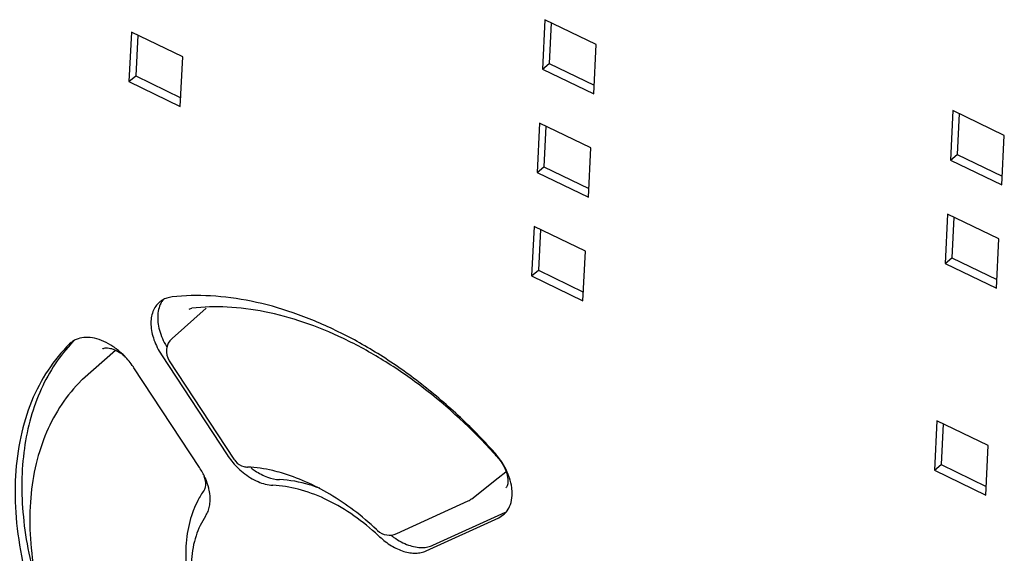
# Model space of a CAD drawing. Units: inches. Extents: x 0 to 34, y 0 to 22.
# Drawn here: x 20.7 to 21.4, y 15.8 to 16.2 of the extents above; entities that cross this region are included whole.
import ezdxf

# ---------------------------------------------------------------- set-up
doc = ezdxf.new("R2010")
doc.units = ezdxf.units.IN
doc.header["$LTSCALE"] = 1.87
doc.header["$MEASUREMENT"] = 0
doc.layers.get('0').update_dxf_attribs({"linetype": 'CONTINUOUS'})
doc.layers.add('3_ALL_AXES', color=7, linetype='CONTINUOUS')
doc.layers.add('7_ALL_ROUNDS', color=7, linetype='CONTINUOUS')

msp = doc.modelspace()

# ---------------------------------------------------------------- linework, layer by layer
at = {"color": 7, "linetype": 'CONTINUOUS'}
for p, q in [((20.82507, 16.17083), (20.82329, 16.13648)), ((20.8607, 16.15362), (20.82507, 16.17083)), ((20.82944, 16.16872), (20.82798, 16.14037)), ((20.85892, 16.11926), (20.8607, 16.15362)), ((20.82329, 16.13648), (20.82798, 16.14037)), ((20.82329, 16.13648), (20.85892, 16.11926)), ((20.82798, 16.14037), (20.85923, 16.12527)), ((21.39522, 16.11629), (21.39345, 16.08194)), ((21.43085, 16.09908), (21.39522, 16.11629)), ((21.3996, 16.11418), (21.39813, 16.08583)), ((21.42907, 16.06473), (21.43085, 16.09908)), ((21.39345, 16.08194), (21.39813, 16.08583)), ((21.39345, 16.08194), (21.42907, 16.06473)), ((21.39813, 16.08583), (21.42938, 16.07073)), ((21.10458, 16.03581), (21.1028, 16.00145)), ((21.1402, 16.0186), (21.10458, 16.03581)), ((21.10895, 16.03369), (21.10748, 16.00535)), ((21.13843, 15.98424), (21.1402, 16.0186)), ((21.1028, 16.00145), (21.10748, 16.00535)), ((21.10748, 16.00535), (21.13874, 15.99025)), ((21.1028, 16.00145), (21.13843, 15.98424)), ((20.78306, 15.95506), (20.7821, 15.95421)), ((20.84594, 15.94651), (20.89153, 15.87705)), ((20.8723, 15.86823), (20.8267, 15.93769)), ((21.38408, 15.90078), (21.3823, 15.86642)), ((21.41971, 15.88357), (21.38408, 15.90078)), ((21.38845, 15.89867), (21.38699, 15.87032)), ((21.41793, 15.84921), (21.41971, 15.88357)), ((21.3823, 15.86642), (21.38699, 15.87032)), ((21.38699, 15.87032), (21.41824, 15.85522)), ((21.3823, 15.86642), (21.41793, 15.84921)), ((21.03421, 15.81428), (21.08459, 15.83737)), ((21.07991, 15.83348), (21.0833, 15.83562)), ((21.0853, 15.83764), (21.08687, 15.83997)), ((21.02953, 15.81038), (21.07991, 15.83348))]:
    msp.add_line(p, q, dxfattribs=at)
for centre, radius, start, end in [((20.85408, 15.97184), 0.01486, 120.76139, 129.7244), ((20.85934, 15.97527), 0.0156, 141.58357, 146.97977), ((20.85985, 15.97493), 0.01621, 146.97793, 150.56212), ((20.86498, 15.87888), 0.11131, 136.99955, 137.63974), ((20.86457, 15.87926), 0.11075, 135.69173, 137.00006), ((20.89296, 15.97828), 0.05069, 207.00712, 211.05702), ((20.78134, 15.90785), 0.0543, 34.02906, 44.44386), ((20.78289, 15.90893), 0.05241, 33.28212, 34.00389), ((20.93633, 15.90647), 0.0536, 213.29623, 218.9154), ((21.03673, 15.84267), 0.05406, 38.21937, 41.79162), ((21.03742, 15.84315), 0.05322, 30.59709, 38.27704), ((20.93678, 15.90677), 0.05413, 218.86651, 224.56449), ((20.93546, 15.90547), 0.05228, 224.56563, 231.02621), ((20.93754, 15.90613), 0.04813, 232.3326, 236.37784), ((21.07369, 15.8471), 0.01498, 309.90503, 320.83814), ((20.88482, 15.70093), 0.16396, 46.68704, 48.03701), ((21.036, 15.85996), 0.04941, 231.66109, 234.39321)]:
    msp.add_arc(centre, radius, start, end, dxfattribs=at)
for points, knots in [([(20.85323, 15.98682), (20.85202, 15.98668), (20.84968, 15.98619), (20.84748, 15.98521), (20.84648, 15.98461)], [0, 0, 0, 0, 0.510778, 1, 1, 1, 1]), ([(21.07703, 15.8787), (21.06899, 15.8877), (21.05221, 15.90485), (21.02511, 15.92789), (20.99667, 15.94772), (20.96746, 15.96394), (20.938, 15.97625), (20.90885, 15.98441), (20.88056, 15.98824), (20.86208, 15.98783), (20.85323, 15.98682)], [0, 0, 0, 0, 0.140722, 0.279319, 0.414229, 0.544232, 0.668276, 0.785655, 0.896163, 1, 1, 1, 1]), ([(20.84459, 15.98327), (20.84356, 15.98242), (20.8417, 15.98038), (20.83975, 15.97661), (20.83866, 15.97224), (20.83836, 15.96558), (20.8399, 15.95852), (20.84286, 15.95161), (20.84484, 15.94818), (20.84594, 15.94651)], [0, 0, 0, 0, 0.100213, 0.20443, 0.315771, 0.436054, 0.703385, 0.849261, 1, 1, 1, 1]), ([(20.84573, 15.9829), (20.84548, 15.98245), (20.84452, 15.98056), (20.84391, 15.9785), (20.84362, 15.97691)], [0, 0, 0, 0, 0.241392, 1, 1, 1, 1]), ([(20.84362, 15.97691), (20.84301, 15.9735), (20.84327, 15.96795), (20.84527, 15.96076), (20.84687, 15.95709), (20.8478, 15.95526)], [0, 0, 0, 0, 0.464884, 0.725099, 1, 1, 1, 1]), ([(20.78796, 15.95778), (20.78706, 15.95748), (20.78533, 15.95672), (20.78377, 15.95566), (20.78305, 15.95507)], [0, 0, 0, 0, 0.505265, 1, 1, 1, 1]), ([(20.8122, 15.95246), (20.81019, 15.95381), (20.80611, 15.95611), (20.79973, 15.9583), (20.7936, 15.95899), (20.7897, 15.95837), (20.78796, 15.95778)], [0, 0, 0, 0, 0.283845, 0.545989, 0.783907, 1, 1, 1, 1]), ([(20.7821, 15.95421), (20.77649, 15.94867), (20.76627, 15.93614), (20.75483, 15.91418), (20.74733, 15.88931), (20.74385, 15.86205), (20.74442, 15.83291), (20.749, 15.80242), (20.7575, 15.77115), (20.76552, 15.75054), (20.7701, 15.74025)], [0, 0, 0, 0, 0.104038, 0.211709, 0.324964, 0.445207, 0.573079, 0.708572, 0.851225, 1, 1, 1, 1]), ([(20.78272, 15.95388), (20.77831, 15.94904), (20.77021, 15.93841), (20.76073, 15.92035), (20.75391, 15.90026), (20.74982, 15.87842), (20.74848, 15.85512), (20.74992, 15.83066), (20.75409, 15.80534), (20.75857, 15.78843), (20.76123, 15.77992)], [0, 0, 0, 0, 0.10722, 0.217653, 0.332681, 0.453397, 0.580424, 0.713988, 0.853964, 1, 1, 1, 1]), ([(20.8201, 15.94587), (20.81949, 15.9465), (20.81703, 15.94889), (20.81433, 15.95104), (20.8122, 15.95246)], [0, 0, 0, 0, 0.254384, 1, 1, 1, 1]), ([(20.87705, 15.85908), (20.87674, 15.85987), (20.8754, 15.86304), (20.87372, 15.86606), (20.8723, 15.86823)], [0, 0, 0, 0, 0.244834, 1, 1, 1, 1]), ([(21.08742, 15.8611), (21.08717, 15.86188), (21.08602, 15.86503), (21.08452, 15.86805), (21.08323, 15.87024)], [0, 0, 0, 0, 0.243429, 1, 1, 1, 1]), ([(20.90257, 15.86483), (20.90418, 15.86353), (20.90749, 15.86117), (20.9142, 15.85766), (20.91966, 15.85618), (20.92319, 15.85603)], [0, 0, 0, 0, 0.273498, 0.533632, 1, 1, 1, 1]), ([(20.91089, 15.86606), (20.91357, 15.86428), (20.91899, 15.86142), (20.92502, 15.86005), (20.92787, 15.85992)], [0, 0, 0, 0, 0.529287, 1, 1, 1, 1]), ([(20.87944, 15.84989), (20.87934, 15.85064), (20.87884, 15.85378), (20.87792, 15.85684), (20.87705, 15.85908)], [0, 0, 0, 0, 0.240129, 1, 1, 1, 1]), ([(20.99445, 15.82284), (20.98902, 15.82773), (20.97777, 15.83657), (20.95972, 15.84692), (20.94149, 15.85372), (20.92912, 15.85577), (20.92319, 15.85603)], [0, 0, 0, 0, 0.27382, 0.534356, 0.777201, 1, 1, 1, 1]), ([(20.95567, 15.85391), (20.95333, 15.85479), (20.94433, 15.85784), (20.93487, 15.85962), (20.92787, 15.85992)], [0, 0, 0, 0, 0.263298, 1, 1, 1, 1]), ([(21.08924, 15.8521), (21.08919, 15.85283), (21.08888, 15.85588), (21.08816, 15.85889), (21.08742, 15.8611)], [0, 0, 0, 0, 0.239613, 1, 1, 1, 1]), ([(20.8765, 15.83462), (20.87717, 15.83562), (20.87832, 15.83783), (20.87938, 15.84154), (20.87978, 15.84563), (20.87962, 15.84845), (20.87944, 15.84989)], [0, 0, 0, 0, 0.227205, 0.468073, 0.725244, 1, 1, 1, 1]), ([(21.08687, 15.83997), (21.08783, 15.84169), (21.0892, 15.84571), (21.08938, 15.84992), (21.08924, 15.8521)], [0, 0, 0, 0, 0.474059, 1, 1, 1, 1]), ([(20.8765, 15.83462), (20.87363, 15.83039), (20.86903, 15.82061), (20.86606, 15.80402), (20.8668, 15.78574), (20.8696, 15.77335), (20.87154, 15.76706)], [0, 0, 0, 0, 0.219314, 0.457158, 0.717402, 1, 1, 1, 1]), ([(20.99729, 15.82023), (20.99979, 15.81788), (21.00503, 15.81381), (21.01237, 15.81035), (21.01819, 15.80899), (21.02226, 15.80869), (21.02608, 15.80912), (21.02844, 15.80988), (21.02953, 15.81038)], [0, 0, 0, 0, 0.289399, 0.555722, 0.677751, 0.791946, 0.898947, 1, 1, 1, 1]), ([(21.00723, 15.81979), (21.00882, 15.81866), (21.01205, 15.81663), (21.01853, 15.8137), (21.02372, 15.81264), (21.02703, 15.81271)], [0, 0, 0, 0, 0.2751, 0.535048, 1, 1, 1, 1]), ([(21.02703, 15.81271), (21.02829, 15.81274), (21.03076, 15.81301), (21.03312, 15.81378), (21.03421, 15.81428)], [0, 0, 0, 0, 0.514292, 1, 1, 1, 1])]:
    msp.add_open_spline(points, degree=3, knots=knots, dxfattribs=at)
at = {"layer": '3_ALL_AXES', "color": 7, "linetype": 'CONTINUOUS'}
for p, q in [((21.112, 16.17948), (21.11023, 16.14512)), ((21.14763, 16.16227), (21.112, 16.17948)), ((21.11638, 16.17737), (21.11491, 16.14902)), ((21.14585, 16.12791), (21.14763, 16.16227)), ((21.11023, 16.14512), (21.11491, 16.14902)), ((21.11491, 16.14902), (21.14616, 16.13392)), ((21.11023, 16.14512), (21.14585, 16.12791)), ((21.10829, 16.10764), (21.10651, 16.07329)), ((21.14392, 16.09043), (21.10829, 16.10764)), ((21.11266, 16.10553), (21.1112, 16.07718)), ((21.14214, 16.05608), (21.14392, 16.09043)), ((21.10651, 16.07329), (21.1112, 16.07718)), ((21.10651, 16.07329), (21.14214, 16.05608)), ((21.1112, 16.07718), (21.14245, 16.06209)), ((21.39151, 16.04446), (21.38973, 16.0101)), ((21.42713, 16.02724), (21.39151, 16.04446)), ((21.39588, 16.04234), (21.39442, 16.014)), ((21.42536, 15.99289), (21.42713, 16.02724)), ((21.38973, 16.0101), (21.39442, 16.014)), ((21.39442, 16.014), (21.42567, 15.9989)), ((21.38973, 16.0101), (21.42536, 15.99289))]:
    msp.add_line(p, q, dxfattribs=at)
at = {"layer": '7_ALL_ROUNDS', "color": 7, "linetype": 'CONTINUOUS'}
for p, q in [((20.8769, 15.97903), (20.85329, 15.95803)), ((20.81404, 15.94966), (20.79095, 15.92949)), ((20.85123, 15.94248), (20.89616, 15.87403)), ((21.07956, 15.8611), (21.08495, 15.86535)), ((21.06119, 15.84664), (21.07956, 15.8611)), ((21.00912, 15.8224), (21.05877, 15.84516))]:
    msp.add_line(p, q, dxfattribs=at)
for centre, radius, start, end in [((20.86126, 15.94907), 0.012, 131.64764, 213.273), ((20.79885, 15.92045), 0.012, 131.14361, 134.90194), ((20.79388, 15.62284), 0.38099, 41.6031, 42.09634), ((20.90617, 15.88059), 0.01196, 213.25541, 221.58551), ((20.90619, 15.88062), 0.012, 221.59825, 255.1684), ((20.9062, 15.88069), 0.01208, 255.21958, 267.38681), ((20.92763, 15.81623), 0.06361, 145.13297, 152.67947), ((20.93174, 15.81404), 0.06825, 152.62904, 158.72515), ((21.05374, 15.85611), 0.01204, 294.65171, 308.18218), ((20.85438, 15.67398), 0.20665, 46.77809, 47.04368), ((21.00412, 15.83331), 0.012, 226.77405, 294.65844)]:
    msp.add_arc(centre, radius, start, end, dxfattribs=at)
for points, knots in [([(20.86509, 15.97826), (20.86518, 15.97834), (20.86574, 15.97875), (20.86645, 15.97892), (20.86702, 15.97899)], [0, 0, 0, 0, 0.175853, 1, 1, 1, 1]), ([(21.07658, 15.87824), (21.06142, 15.89502), (21.03669, 15.918), (21.00046, 15.94303), (20.97295, 15.95815), (20.94536, 15.96956), (20.91822, 15.97703), (20.89209, 15.98044), (20.87511, 15.97997), (20.86702, 15.97899)], [0, 0, 0, 0, 0.281905, 0.417832, 0.548443, 0.672561, 0.789351, 0.898458, 1, 1, 1, 1]), ([(20.80498, 15.9507), (20.80516, 15.95086), (20.8057, 15.95121), (20.80634, 15.95136), (20.80673, 15.95141)], [0, 0, 0, 0, 0.380086, 1, 1, 1, 1]), ([(20.80673, 15.95141), (20.80726, 15.95149), (20.80855, 15.95151), (20.80982, 15.9513), (20.81054, 15.95112)], [0, 0, 0, 0, 0.425406, 1, 1, 1, 1]), ([(20.81054, 15.95112), (20.81133, 15.95093), (20.813, 15.95036), (20.81651, 15.94867), (20.81901, 15.94684), (20.8206, 15.94544)], [0, 0, 0, 0, 0.210564, 0.452748, 1, 1, 1, 1]), ([(20.79037, 15.92895), (20.78527, 15.92386), (20.77596, 15.9125), (20.76538, 15.8928), (20.75821, 15.87081), (20.75449, 15.84695), (20.75419, 15.82164), (20.75725, 15.79529), (20.76356, 15.76831), (20.76976, 15.75047), (20.77333, 15.74156)], [0, 0, 0, 0, 0.108682, 0.21993, 0.335303, 0.45599, 0.582748, 0.715849, 0.855108, 1, 1, 1, 1]), ([(21.07877, 15.8758), (21.07917, 15.87535), (21.08072, 15.8735), (21.08208, 15.8715), (21.08297, 15.86993)], [0, 0, 0, 0, 0.251683, 1, 1, 1, 1]), ([(20.92914, 15.86458), (20.92714, 15.86516), (20.91943, 15.86717), (20.9115, 15.86836), (20.90563, 15.86863)], [0, 0, 0, 0, 0.262412, 1, 1, 1, 1]), ([(21.08297, 15.86993), (21.08403, 15.86808), (21.08529, 15.86526), (21.08617, 15.86151), (21.08634, 15.85979), (21.08635, 15.859)], [0, 0, 0, 0, 0.553881, 0.794552, 1, 1, 1, 1]), ([(20.87529, 15.86266), (20.87602, 15.8605), (20.87664, 15.85746), (20.87617, 15.85403), (20.8757, 15.85295), (20.87545, 15.85259)], [0, 0, 0, 0, 0.663493, 0.872554, 1, 1, 1, 1]), ([(20.9952, 15.82522), (20.99015, 15.82992), (20.97976, 15.83868), (20.96324, 15.84985), (20.94641, 15.85864), (20.93485, 15.86293), (20.92914, 15.86458)], [0, 0, 0, 0, 0.266921, 0.5248, 0.770126, 1, 1, 1, 1]), ([(21.08635, 15.859), (21.08635, 15.85833), (21.08627, 15.85716), (21.0859, 15.85573), (21.08543, 15.85482), (21.08506, 15.85445), (21.0849, 15.85432)], [0, 0, 0, 0, 0.400868, 0.689871, 0.877598, 1, 1, 1, 1]), ([(20.86813, 15.83881), (20.86609, 15.83358), (20.86317, 15.82228), (20.86224, 15.80434), (20.86454, 15.78548), (20.86803, 15.77292), (20.87023, 15.76663)], [0, 0, 0, 0, 0.228875, 0.471042, 0.728286, 1, 1, 1, 1])]:
    msp.add_open_spline(points, degree=3, knots=knots, dxfattribs=at)

doc.saveas('drawing.dxf')
